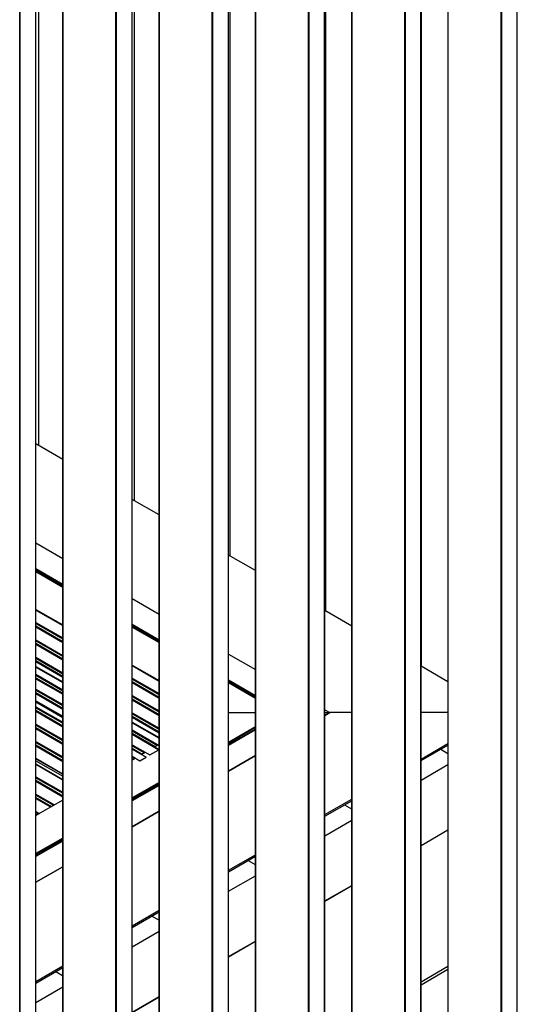
# Model space of a CAD drawing. Units: millimetres. Extents: x 2321 to 4024, y 26 to 608.
# Drawn here: x 3855 to 3889, y 212 to 280 of the extents above; entities that cross this region are included whole.
import ezdxf

# ---------------------------------------------------------------- set-up
doc = ezdxf.new("R2010")
doc.units = ezdxf.units.MM

msp = doc.modelspace()

# ---------------------------------------------------------------- linework, layer by layer
at = {"color": 8, "linetype": 'Continuous', "lineweight": 25}
for p, q in [((3889.113, 203.65), (3889.113, 316.702)), ((3888.008, 203.038), (3888.008, 316.064)), ((3888.053, 203.038), (3888.053, 316.09)), ((3884.37, 205.138), (3884.37, 313.964)), ((3882.543, 235.406), (3882.543, 312.909)), ((3881.398, 199.221), (3881.398, 312.248)), ((3881.442, 199.221), (3881.442, 312.273)), ((3882.503, 199.834), (3882.503, 312.886)), ((3877.759, 201.322), (3877.759, 310.147)), ((3875.892, 196.017), (3875.892, 309.069)), ((3875.973, 239.199), (3875.973, 309.116)), ((3874.787, 195.405), (3874.787, 308.432)), ((3874.831, 195.405), (3874.831, 308.457)), ((3871.148, 197.506), (3871.148, 306.331)), ((3869.281, 192.201), (3869.281, 305.253)), ((3869.403, 242.992), (3869.403, 305.323)), ((3868.176, 191.589), (3868.176, 304.615)), ((3868.22, 191.589), (3868.22, 304.641)), ((3864.538, 193.689), (3864.538, 302.515)), ((3862.67, 188.385), (3862.67, 301.437)), ((3862.832, 246.785), (3862.832, 301.53)), ((3861.566, 187.772), (3861.566, 300.799)), ((3861.61, 187.772), (3861.61, 300.825)), ((3857.927, 189.873), (3857.927, 298.699)), ((3856.06, 184.568), (3856.06, 297.621)), ((3856.262, 250.578), (3856.262, 297.738)), ((3854.955, 183.956), (3854.955, 296.983)), ((3854.999, 183.956), (3854.999, 297.008)), ((3856.069, 239.279), (3857.918, 238.212)), ((3856.069, 238.429), (3857.918, 237.362)), ((3856.069, 238.378), (3857.918, 237.311)), ((3856.069, 238.361), (3857.918, 237.294)), ((3856.069, 238.191), (3857.918, 237.123)), ((3856.069, 238.123), (3857.918, 237.055)), ((3856.069, 237.238), (3857.918, 236.171)), ((3856.069, 237.187), (3857.918, 236.12)), ((3856.069, 237.17), (3857.918, 236.103)), ((3856.069, 237), (3857.918, 235.933)), ((3856.069, 236.932), (3857.918, 235.865)), ((3856.069, 236.048), (3857.918, 234.98)), ((3856.069, 235.997), (3857.918, 234.929)), ((3856.069, 235.98), (3857.918, 234.912)), ((3856.069, 235.81), (3857.918, 234.742)), ((3856.069, 235.742), (3857.918, 234.674)), ((3856.069, 235.41), (3857.918, 234.343)), ((3856.069, 235.363), (3857.918, 234.296)), ((3862.68, 235.463), (3864.528, 234.396)), ((3856.069, 234.874), (3857.918, 233.807)), ((3856.069, 234.823), (3857.918, 233.756)), ((3856.069, 234.806), (3857.918, 233.739)), ((3856.069, 234.636), (3857.918, 233.569)), ((3856.069, 234.568), (3857.918, 233.501)), ((3862.68, 234.613), (3864.528, 233.545)), ((3862.68, 234.562), (3864.528, 233.494)), ((3862.68, 234.545), (3864.528, 233.477)), ((3856.069, 233.854), (3857.918, 232.786)), ((3862.68, 234.374), (3864.528, 233.307)), ((3862.68, 234.306), (3864.528, 233.239)), ((3856.069, 233.803), (3857.918, 232.735)), ((3856.069, 233.786), (3857.918, 232.718)), ((3856.069, 233.615), (3857.918, 232.548)), ((3856.069, 233.547), (3857.918, 232.48)), ((3862.68, 233.422), (3864.528, 232.355)), ((3862.68, 233.371), (3864.528, 232.304)), ((3862.68, 233.354), (3864.528, 232.287)), ((3862.68, 233.184), (3864.528, 232.117)), ((3856.069, 233.058), (3857.918, 231.991)), ((3856.069, 233.007), (3857.918, 231.94)), ((3856.069, 232.978), (3857.918, 231.91)), ((3856.069, 232.646), (3857.918, 231.579)), ((3856.069, 232.595), (3857.918, 231.528)), ((3856.069, 232.578), (3857.918, 231.511)), ((3862.68, 233.116), (3864.528, 232.049)), ((3856.069, 232.408), (3857.918, 231.341)), ((3856.069, 232.34), (3857.918, 231.273)), ((3862.68, 232.231), (3864.528, 231.164)), ((3862.68, 232.18), (3864.528, 231.113)), ((3862.68, 232.163), (3864.528, 231.096)), ((3862.68, 231.993), (3864.528, 230.926)), ((3862.68, 231.925), (3864.528, 230.858)), ((3869.29, 232.247), (3871.139, 232.247)), ((3875.901, 232.241), (3876.245, 232.241)), ((3877.75, 232.238), (3876.241, 232.238)), ((3884.361, 232.238), (3882.512, 232.238)), ((3856.069, 231.455), (3857.918, 230.388)), ((3856.069, 231.404), (3857.918, 230.337)), ((3856.069, 231.387), (3857.918, 230.32)), ((3856.069, 231.217), (3857.918, 230.15)), ((3856.069, 231.149), (3857.918, 230.082)), ((3862.68, 231.594), (3864.528, 230.526)), ((3862.68, 231.547), (3864.528, 230.48)), ((3862.68, 231.058), (3864.528, 229.991)), ((3862.68, 231.007), (3864.421, 230.002)), ((3862.68, 230.99), (3864.406, 229.993)), ((3862.68, 230.82), (3864.259, 229.908)), ((3862.68, 230.752), (3864.512, 229.694)), ((3856.069, 230.265), (3857.918, 229.197)), ((3856.069, 230.214), (3857.918, 229.146)), ((3856.069, 230.197), (3857.918, 229.129)), ((3856.069, 230.027), (3857.918, 228.959)), ((3856.069, 229.959), (3857.918, 228.891)), ((3862.68, 230.037), (3863.893, 229.337)), ((3862.68, 229.986), (3863.537, 229.491)), ((3862.68, 229.969), (3863.522, 229.483)), ((3862.68, 229.799), (3863.375, 229.398)), ((3856.069, 229.108), (3857.918, 228.041)), ((3862.68, 229.731), (3863.628, 229.184)), ((3862.68, 229.242), (3863.204, 228.939)), ((3862.68, 229.191), (3862.848, 229.094)), ((3862.68, 229.161), (3862.823, 229.079)), ((3856.069, 229.074), (3857.918, 228.007)), ((3856.069, 228.692), (3857.918, 227.624)), ((3856.069, 227.841), (3857.918, 226.774)), ((3856.069, 227.79), (3857.918, 226.723)), ((3856.069, 227.773), (3857.918, 226.706)), ((3856.069, 227.603), (3857.918, 226.536)), ((3856.069, 227.535), (3857.918, 226.468)), ((3856.069, 226.651), (3857.343, 225.915)), ((3856.069, 226.599), (3857.298, 225.89)), ((3856.069, 226.582), (3857.283, 225.881)), ((3856.069, 226.412), (3857.136, 225.796)), ((3856.069, 226.344), (3857.077, 225.762)), ((3856.069, 225.46), (3856.311, 225.32)), ((3856.069, 225.409), (3856.267, 225.295)), ((3856.069, 225.392), (3856.252, 225.286)), ((3856.069, 225.222), (3856.105, 225.201)), ((3882.512, 223.127), (3884.361, 224.194)), ((3875.901, 219.31), (3877.75, 220.378)), ((3869.29, 215.494), (3871.139, 216.561)), ((3862.68, 211.678), (3864.528, 212.745))]:
    msp.add_line(p, q, dxfattribs=at)
at = {"color": 7, "linetype": 'Continuous', "lineweight": 25}
for p, q in [((3889.122, 203.663), (3889.122, 316.707)), ((3884.361, 313.958), (3884.361, 205.151)), ((3882.552, 235.401), (3882.552, 312.914)), ((3882.512, 199.846), (3882.512, 312.891)), ((3877.75, 310.142), (3877.75, 201.335)), ((3875.901, 196.03), (3875.901, 309.075)), ((3875.982, 239.194), (3875.982, 309.122)), ((3871.139, 306.326), (3871.139, 197.518)), ((3869.29, 192.214), (3869.29, 305.258)), ((3869.412, 242.987), (3869.412, 305.329)), ((3864.528, 302.51), (3864.528, 193.702)), ((3862.68, 188.398), (3862.68, 301.442)), ((3862.842, 246.78), (3862.842, 301.536)), ((3857.918, 298.693), (3857.918, 189.886)), ((3856.069, 184.581), (3856.069, 297.626)), ((3856.271, 250.573), (3856.271, 297.743)), ((3857.918, 249.622), (3856.069, 250.689)), ((3864.528, 245.806), (3862.68, 246.873)), ((3856.069, 243.889), (3857.918, 242.822)), ((3871.139, 241.99), (3869.29, 243.057)), ((3856.069, 242.122), (3857.918, 241.055)), ((3856.069, 242.037), (3857.918, 240.97)), ((3857.918, 240.872), (3856.069, 241.939)), ((3856.069, 241.929), (3857.918, 240.861)), ((3862.68, 240.073), (3864.528, 239.005)), ((3856.069, 239.323), (3857.918, 238.256)), ((3857.918, 238.219), (3856.069, 239.286)), ((3877.75, 238.173), (3875.901, 239.241)), ((3857.918, 237.066), (3856.069, 238.133)), ((3862.68, 238.306), (3864.528, 237.239)), ((3862.68, 238.221), (3864.528, 237.154)), ((3864.528, 237.056), (3862.68, 238.123)), ((3862.68, 238.112), (3864.528, 237.045)), ((3857.918, 235.875), (3856.069, 236.943)), ((3869.29, 236.256), (3871.139, 235.189)), ((3857.918, 234.685), (3856.069, 235.752)), ((3857.918, 234.306), (3856.069, 235.374)), ((3862.68, 235.507), (3864.528, 234.44)), ((3864.528, 234.403), (3862.68, 235.47)), ((3884.361, 234.357), (3882.512, 235.424)), ((3857.918, 233.511), (3856.069, 234.579)), ((3864.528, 233.25), (3862.68, 234.317)), ((3869.29, 234.49), (3871.139, 233.422)), ((3869.29, 234.405), (3871.139, 233.337)), ((3871.139, 233.239), (3869.29, 234.307)), ((3869.29, 234.296), (3871.139, 233.229)), ((3857.918, 232.491), (3856.069, 233.558)), ((3857.918, 231.921), (3856.069, 232.988)), ((3864.528, 232.059), (3862.68, 233.126)), ((3857.918, 231.283), (3856.069, 232.35)), ((3864.528, 230.869), (3862.68, 231.936)), ((3875.901, 232.44), (3876.245, 232.241)), ((3876.245, 232.241), (3875.901, 232.042)), ((3875.901, 232.042), (3876.241, 232.238)), ((3876.241, 232.238), (3876.241, 232.239)), ((3876.245, 232.241), (3876.245, 232.241)), ((3857.918, 230.092), (3856.069, 231.16)), ((3864.528, 230.49), (3862.68, 231.557)), ((3871.139, 231.265), (3869.29, 230.197)), ((3871.139, 231.214), (3869.29, 230.146)), ((3864.527, 229.696), (3862.68, 230.762)), ((3871.139, 231.112), (3869.29, 230.044)), ((3871.139, 231.078), (3869.29, 230.01)), ((3871.139, 231.06), (3869.29, 229.993)), ((3857.918, 228.902), (3856.069, 229.969)), ((3864.428, 230.006), (3864.209, 229.879)), ((3864.445, 230.006), (3864.217, 229.875)), ((3882.512, 229.052), (3884.361, 230.12)), ((3882.512, 228.942), (3884.361, 230.009)), ((3863.644, 229.185), (3862.68, 229.742)), ((3862.832, 229.084), (3862.68, 229.172)), ((3863.204, 228.939), (3863.628, 229.184)), ((3863.544, 229.496), (3863.325, 229.369)), ((3863.561, 229.496), (3863.333, 229.364)), ((3863.893, 229.337), (3864.512, 229.694)), ((3871.139, 229.293), (3869.29, 228.226)), ((3869.29, 228.226), (3871.139, 229.293)), ((3883.871, 229.727), (3884.361, 229.444)), ((3856.069, 228.938), (3857.918, 227.871)), ((3857.918, 227.631), (3856.069, 228.699)), ((3862.873, 229.098), (3862.68, 228.987)), ((3862.856, 229.098), (3862.828, 229.082)), ((3882.512, 227.609), (3884.361, 228.676)), ((3857.918, 226.478), (3856.069, 227.546)), ((3864.528, 227.448), (3862.68, 226.381)), ((3864.528, 227.397), (3862.68, 226.33)), ((3864.528, 227.296), (3862.68, 226.228)), ((3864.528, 227.261), (3862.68, 226.194)), ((3864.528, 227.244), (3862.68, 226.176)), ((3857.086, 225.768), (3856.069, 226.355)), ((3857.918, 226.238), (3856.069, 225.171)), ((3857.335, 225.911), (3857.083, 225.766)), ((3875.901, 225.236), (3877.75, 226.304)), ((3875.901, 225.126), (3877.75, 226.193)), ((3877.261, 225.911), (3877.729, 225.64)), ((3856.303, 225.316), (3856.069, 225.18)), ((3864.528, 225.477), (3862.68, 224.41)), ((3862.68, 224.41), (3864.528, 225.477)), ((3875.901, 223.793), (3877.75, 224.86)), ((3882.512, 223.116), (3884.361, 224.183)), ((3857.918, 223.632), (3856.069, 222.565)), ((3857.918, 223.581), (3856.069, 222.514)), ((3857.918, 223.479), (3856.069, 222.412)), ((3857.918, 223.445), (3856.069, 222.378)), ((3857.918, 223.427), (3856.069, 222.36)), ((3869.29, 221.42), (3871.139, 222.487)), ((3869.29, 221.309), (3871.139, 222.377)), ((3870.65, 222.094), (3871.118, 221.824)), ((3857.918, 221.661), (3856.069, 220.594)), ((3856.069, 220.593), (3857.918, 221.661)), ((3869.29, 219.977), (3871.139, 221.044)), ((3875.901, 219.3), (3877.75, 220.367)), ((3862.68, 217.604), (3864.528, 218.671)), ((3862.68, 217.493), (3864.528, 218.56)), ((3864.039, 218.278), (3864.507, 218.008)), ((3862.68, 216.16), (3864.528, 217.228)), ((3869.29, 215.483), (3871.139, 216.551)), ((3856.069, 213.787), (3857.918, 214.855)), ((3856.069, 213.677), (3857.918, 214.744)), ((3857.429, 214.462), (3857.897, 214.192)), ((3884.361, 214.812), (3882.512, 213.745)), ((3884.361, 214.6), (3882.512, 213.532)), ((3856.069, 212.344), (3857.918, 213.411)), ((3862.68, 211.667), (3864.528, 212.735))]:
    msp.add_line(p, q, dxfattribs=at)
for centre, radius, start, end in [((3863.637, 229.173), 0.014, 46.75995, 128.70577), ((3863.918, 229.297), 0.047, 122.32186, 157.79239), ((3864.521, 229.682), 0.0146, 58.31711, 127.79895), ((3863.23, 228.9), 0.047, 122.32185, 157.79177)]:
    msp.add_arc(centre, radius, start, end, dxfattribs=at)

doc.saveas('drawing.dxf')
